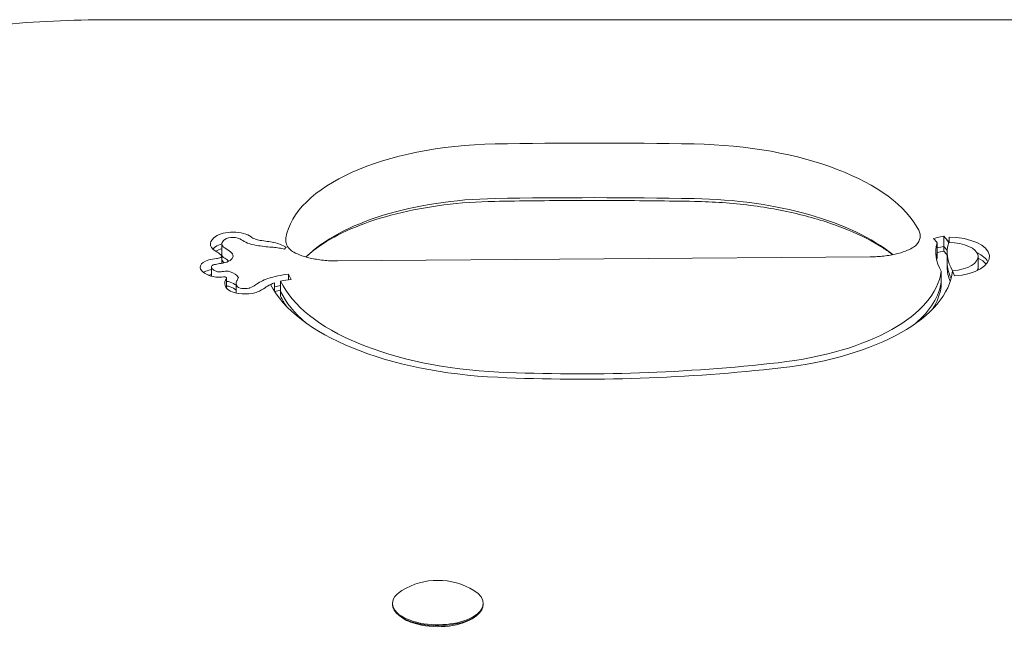
# Model space of a CAD drawing. Units: millimetres. Extents: x -2202 to 10806, y -5344 to 7872.
# Drawn here: x 2753 to 2926, y 5669 to 5777 of the extents above; entities that cross this region are included whole.
import ezdxf

# ---------------------------------------------------------------- set-up
doc = ezdxf.new("R2010")
doc.units = ezdxf.units.MM
doc.header["$LTSCALE"] = 0.2
doc.header["$MEASUREMENT"] = 0
doc.layers.add('HAGS-Plan', color=7, linetype='Continuous')

msp = doc.modelspace()

# ---------------------------------------------------------------- linework, layer by layer
at = {"layer": 'HAGS-Plan', "lineweight": 0}
for p, q in [((3234.5, 5776.889), (2768.5, 5776.889)), ((2914.777, 5738.568), (2915.667, 5738.731)), ((2915.667, 5736.082), (2915.667, 5738.731)), ((2916.513, 5737.65), (2916.58, 5738.588)), ((2916.58, 5737.649), (2916.58, 5738.588)), ((2788.416, 5734.714), (2788.416, 5737.363)), ((2797.465, 5736.777), (2797.243, 5736.793)), ((2914.465, 5734.907), (2914.465, 5737.556)), ((2915.667, 5736.921), (2914.465, 5736.7)), ((2915.667, 5736.082), (2914.465, 5735.862)), ((2788.394, 5733.957), (2788.394, 5735.247)), ((2902.695, 5735.089), (2808.81, 5734.379)), ((2916.233, 5733.244), (2916.233, 5735.893)), ((2921.686, 5732.772), (2921.686, 5735.138)), ((2786.61, 5731.672), (2786.61, 5733.291)), ((2917.519, 5731.732), (2917.196, 5732.658)), ((2789.26, 5729.541), (2789.26, 5731.386)), ((2800.198, 5732.046), (2800.629, 5731.129)), ((2800.198, 5731.078), (2800.198, 5732.046)), ((2915.181, 5729.908), (2915.181, 5732.557)), ((2790.952, 5728.717), (2790.952, 5730.416)), ((2797.728, 5730.515), (2797.728, 5729.006)), ((2798.787, 5728.17), (2798.787, 5730.819)), ((2818.5, 5674.018), (2818.5, 5673.844)), ((2834.5, 5674.018), (2834.5, 5673.844)), ((2820.063, 5671.593), (2819.725, 5671.847)), ((2832.937, 5671.593), (2833.275, 5671.847))]:
    msp.add_line(p, q, dxfattribs=at)
msp.add_arc((2826.5, 5665.933), 12.159, 58.53121, 121.46613, dxfattribs=at)
for centre, major_axis, start_param, end_param in [((2853.811, 5533.667), (-471.774, 0), -1.6085846, -1.5342277), ((2837.966, 5736.996), (-38.382, 0), -1.5342277, -0.0790474), ((2870.033, 5735.106), (42.391, 0), 0.2373437, 1.533008), ((2837.966, 5727.372), (-38.382, 0), -1.5342277, -0.4415638), ((2853.811, 5524.043), (-471.774, 0), -1.6085846, -1.5342277), ((2870.033, 5725.482), (-42.391, 0), -2.6148363, -1.6085846), ((2902.523, 5738.796), (8.963, 0), -0.3989913, 0.2373437), ((2791.415, 5737.35), (-2.999, 0), -0.6111344, -0.054659), ((2790.412, 5737.68), (-1.775, 0), -1.5766845, -0.6111344), ((2790.412, 5737.705), (-1.72, 0), -2.5969231, -1.5766845), ((2796.215, 5739.356), (3.065, 0), -2.5969231, -2.2656323), ((2796.212, 5739.354), (3.06, 0), -2.2656323, -1.9079753), ((2799.604, 5743.897), (13.313, 0), -1.9079753, -1.8133237), ((2808.638, 5738.086), (-8.963, 0), -0.0790474, 0.3989913), ((2860.671, 5728.635), (57.052, 0), 0.3395502, 0.35375), ((2791.415, 5735.54), (-4.999, 0), -0.6111344, -0.4114497), ((2790.412, 5735.87), (-3.775, 0), -1.01381, -0.6111344), ((2774.728, 5731.493), (-15.96, 0), -2.5814022, -2.4823548), ((2790.891, 5737.363), (-2.475, 0), -0.054659, 0.6528288), ((2860.671, 5726.825), (59.052, 0), 0.3450666, 0.3727557), ((2860.671, 5725.986), (59.052, 0), 0.3454979, 0.3727557), ((2941.354, 5735.893), (-25.121, 0), -0.1495006, 0.2778564), ((2916.333, 5735.138), (5.353, 0), -1.4088151, 1.5371709), ((2786.636, 5736.27), (3.231, 0), -1.3028038, -1.1900665), ((2787.507, 5735.249), (0.888, 0), -1.1900575, -0.6168464), ((2787.513, 5735.247), (0.881, 0), -0.6168464, 0.5665995), ((2790.891, 5734.714), (-2.475, 0), 0, 0.6077242), ((2774.728, 5729.683), (-17.96, 0), -2.5542378, -2.4823548), ((2941.354, 5734.083), (-27.121, 0), -0.1309367, -0.0711487), ((2941.354, 5733.244), (-27.121, 0), -0.1309367, -0.104208), ((2916.333, 5733.328), (7.353, 0), 0.2653197, 0.7899974), ((2916.333, 5732.49), (-7.353, 0), -2.747808, -2.386178), ((2787.53, 5731.539), (-2.911, 0), -1.064099, -0.633129), ((2789.143, 5730.175), (-6.235, 0), -1.1524806, -1.064099), ((2788.418, 5733.291), (-1.808, 0), -0.139841, 0.5562304), ((2787.53, 5733.349), (-0.911, 0), -1.064099, -0.139841), ((2789.34, 5733.56), (2.894, 0), -2.5853622, -2.2980373), ((2789.143, 5731.985), (-4.235, 0), -1.3027657, -1.064099), ((2787.91, 5732.805), (0.742, 0), -2.2980373, -1.5949964), ((2787.938, 5733.346), (1.895, 0), -1.5949964, -1.1561813), ((2787.045, 5730.842), (-2.499, 0), -2.6598866, -2.4568846), ((2811.274, 5728.9), (-20.641, 0), -0.2578556, -0.1976562), ((2802.306, 5727.566), (-7.771, 0), -1.3533366, -1.1009062), ((2877.556, 5733.641), (37.696, 0), -1.3323476, -0.0613438), ((2811.274, 5727.09), (-22.641, 0), -0.2360658, -0.2339545), ((2789.236, 5730.152), (-1.327, 0), -1.597822, -1.5892614), ((2789.244, 5730.286), (-1.04, 0), -2.2593135, -1.597822), ((2787.045, 5729.032), (-4.499, 0), -2.6227072, -2.2593135), ((2795.152, 5730.416), (-4.2, 0), -0.1976562, 0.2216832), ((2792.278, 5730.112), (-1.254, 0), 0.2216832, 1.3032), ((2792.522, 5730.529), (2.176, 0), -1.8383927, -1.2747834), ((2792.982, 5729.821), (0.599, 0), -1.2747834, -0.8456233), ((2790.037, 5731.381), (5.04, 0), -0.8456233, -0.5492897), ((2801.496, 5728.088), (-6.395, 0), -0.7959605, -0.5492897), ((2801.496, 5728.088), (-6.395, 0), -0.9408989, -0.7959605), ((2802.306, 5725.756), (-9.771, 0), -1.2024119, -1.0832167), ((2841.457, 5735.216), (-43.686, 0), 0.2160463, 1.4743489), ((2851.503, 5783.961), (148, 0), -1.6672437, -1.3323476)]:
    msp.add_ellipse(centre, major_axis=major_axis, ratio=0.4694716, start_param=start_param, end_param=end_param, dxfattribs=at)
at = {"layer": 'HAGS-Plan', "lineweight": 0, "extrusion": (2.162e-16, -2.51965e-17, -1)}
msp.add_ellipse((2791.415, 5737.35), major_axis=(-4.999, 0), ratio=0.4694716, start_param=0.054659, end_param=0.6111344, dxfattribs=at)
at = {"layer": 'HAGS-Plan', "lineweight": 0, "extrusion": (2.12048e-16, -1.04499e-17, -1)}
msp.add_ellipse((2790.412, 5737.68), major_axis=(3.775, 0), ratio=0.4694716, start_param=-2.5304583, end_param=-1.5649082, dxfattribs=at)
at = {"layer": 'HAGS-Plan', "lineweight": 0, "extrusion": (2.14484e-16, -2.69011e-18, -1)}
msp.add_ellipse((2790.412, 5737.705), major_axis=(3.72, 0), ratio=0.4694716, start_param=-1.5649082, end_param=-0.5446695, dxfattribs=at)
at = {"layer": 'HAGS-Plan', "lineweight": 0, "extrusion": (2.46998e-16, 4.77773e-17, -1)}
msp.add_ellipse((2796.215, 5739.356), major_axis=(-5.065, 0), ratio=0.4694716, start_param=-0.8759603, end_param=-0.5446695, dxfattribs=at)
at = {"layer": 'HAGS-Plan', "lineweight": 0, "extrusion": (2.11914e-16, -9.86886e-17, -1)}
msp.add_ellipse((2860.671, 5728.635), major_axis=(59.052, 0), ratio=0.4694716, start_param=-0.3727557, end_param=-0.3312023, dxfattribs=at)
at = {"layer": 'HAGS-Plan', "lineweight": 0, "extrusion": (2.1505e-16, -1.54085e-17, -1)}
msp.add_ellipse((2916.333, 5735.138), major_axis=(7.353, 0), ratio=0.4694716, start_param=-1.5371709, end_param=1.4088151, dxfattribs=at)
at = {"layer": 'HAGS-Plan', "lineweight": 0, "extrusion": (2.17937e-16, 8.88841e-17, -1)}
msp.add_ellipse((2790.891, 5737.363), major_axis=(-4.475, 0), ratio=0.4694716, start_param=-0.6528288, end_param=0.054659, dxfattribs=at)
at = {"layer": 'HAGS-Plan', "lineweight": 0, "extrusion": (2.4352e-16, 1.02769e-16, -1)}
msp.add_ellipse((2788.925, 5736.657), major_axis=(-2, 0), ratio=0.4694716, start_param=-0.6592378, end_param=-0.6528288, dxfattribs=at)
at = {"layer": 'HAGS-Plan', "lineweight": 0, "extrusion": (2.11928e-16, -1.84507e-17, -1)}
msp.add_ellipse((2790.412, 5735.031), major_axis=(3.775, 0), ratio=0.4694716, start_param=-2.5127402, end_param=-2.1278137, dxfattribs=at)
at = {"layer": 'HAGS-Plan', "lineweight": 0, "extrusion": (2.16941e-16, 9.15519e-17, -1)}
msp.add_ellipse((2774.728, 5731.493), major_axis=(17.96, 0), ratio=0.4694716, start_param=-0.6592378, end_param=-0.5601905, dxfattribs=at)
at = {"layer": 'HAGS-Plan', "lineweight": 0, "extrusion": (2.07064e-16, -1.5462e-16, -1)}
msp.add_ellipse((2796.212, 5739.354), major_axis=(-5.06, 0), ratio=0.4694716, start_param=-1.2336173, end_param=-0.8759603, dxfattribs=at)
at = {"layer": 'HAGS-Plan', "lineweight": 0, "extrusion": (2.00577e-16, -6.66636e-17, -1)}
msp.add_ellipse((2799.604, 5743.897), major_axis=(-15.313, 0), ratio=0.4694716, start_param=-1.4160116, end_param=-1.2336173, dxfattribs=at)
at = {"layer": 'HAGS-Plan', "lineweight": 0, "extrusion": (1.89627e-16, 1.09685e-16, -1)}
msp.add_ellipse((2941.354, 5735.893), major_axis=(-27.121, 0), ratio=0.4694716, start_param=-0.2651607, end_param=0.1309367, dxfattribs=at)
at = {"layer": 'HAGS-Plan', "lineweight": 0, "extrusion": (2.07726e-16, -6.22817e-17, -1)}
msp.add_ellipse((2787.53, 5733.349), major_axis=(-2.911, 0), ratio=0.4694716, start_param=0.139841, end_param=1.064099, dxfattribs=at)
at = {"layer": 'HAGS-Plan', "lineweight": 0, "extrusion": (2.55957e-16, -4.44258e-17, -1)}
for centre, end_param in [((2789.143, 5731.985), -1.8388269), ((2789.143, 5729.336), -1.9891121)]:
    msp.add_ellipse(centre, major_axis=(6.235, 0), ratio=0.4694716, start_param=-2.0774937, end_param=end_param, dxfattribs=at)
at = {"layer": 'HAGS-Plan', "lineweight": 0, "extrusion": (2.00102e-16, -9.12402e-18, -1)}
msp.add_ellipse((2789.943, 5735.973), major_axis=(-2, 0), ratio=0.4694716, start_param=-0.5665995, end_param=-0.5601905, dxfattribs=at)
at = {"layer": 'HAGS-Plan', "lineweight": 0, "extrusion": (1.97019e-16, 8.03528e-17, -1)}
msp.add_ellipse((2790.891, 5735.553), major_axis=(-2.475, 0), ratio=0.4694716, start_param=-0.6528288, end_param=0, dxfattribs=at)
at = {"layer": 'HAGS-Plan', "lineweight": 0, "extrusion": (2.14377e-16, 7.77037e-17, -1)}
msp.add_ellipse((2787.507, 5735.249), major_axis=(-2.888, 0), ratio=0.4694716, start_param=-2.5247462, end_param=-1.9515351, dxfattribs=at)
at = {"layer": 'HAGS-Plan', "lineweight": 0, "extrusion": (2.1279e-16, -1.00785e-16, -1)}
msp.add_ellipse((2787.513, 5735.247), major_axis=(2.881, 0), ratio=0.4694716, start_param=-0.5665995, end_param=0.6168464, dxfattribs=at)
at = {"layer": 'HAGS-Plan', "lineweight": 0, "extrusion": (2.10152e-16, -1.42271e-17, -1)}
msp.add_ellipse((2788.418, 5733.291), major_axis=(-3.808, 0), ratio=0.4694716, start_param=-0.5562304, end_param=0.139841, dxfattribs=at)
at = {"layer": 'HAGS-Plan', "lineweight": 0, "extrusion": (1.97051e-16, 1.68005e-16, -1)}
msp.add_ellipse((2786.636, 5736.27), major_axis=(-5.231, 0), ratio=0.4694716, start_param=-1.9515351, end_param=-1.8387978, dxfattribs=at)
at = {"layer": 'HAGS-Plan', "lineweight": 0, "extrusion": (2.58881e-16, -1.46767e-16, -1)}
msp.add_ellipse((2789.236, 5731.962), major_axis=(1.327, 0), ratio=0.4694716, start_param=-1.9854114, end_param=-1.5437707, dxfattribs=at)
at = {"layer": 'HAGS-Plan', "lineweight": 0, "extrusion": (2.13463e-16, -1.22913e-17, -1)}
for centre in [(2789.244, 5732.097), (2789.244, 5729.448)]:
    msp.add_ellipse(centre, major_axis=(1.04, 0), ratio=0.4694716, start_param=-1.5437707, end_param=-0.8822792, dxfattribs=at)
at = {"layer": 'HAGS-Plan', "lineweight": 0, "extrusion": (2.12263e-16, -2.38844e-17, -1)}
msp.add_ellipse((2877.556, 5733.641), major_axis=(39.696, 0), ratio=0.4694716, start_param=0.0527773, end_param=1.3323476, dxfattribs=at)
at = {"layer": 'HAGS-Plan', "lineweight": 0, "extrusion": (2.06176e-16, 1.06374e-16, -1)}
msp.add_ellipse((2941.354, 5734.083), major_axis=(-25.121, 0), ratio=0.4694716, start_param=-0.2376417, end_param=0, dxfattribs=at)
at = {"layer": 'HAGS-Plan', "lineweight": 0, "extrusion": (2.07487e-16, 9.41041e-17, -1)}
msp.add_ellipse((2941.354, 5733.244), major_axis=(-25.121, 0), ratio=0.4694716, start_param=-0.2097926, end_param=0, dxfattribs=at)
at = {"layer": 'HAGS-Plan', "lineweight": 0, "extrusion": (2.14901e-16, 5.66377e-28, -1)}
msp.add_ellipse((2916.333, 5733.328), major_axis=(5.353, 0), ratio=0.4694716, start_param=0, end_param=0.2582442, dxfattribs=at)
at = {"layer": 'HAGS-Plan', "lineweight": 0, "extrusion": (2.56227e-16, 3.17766e-17, -1)}
msp.add_ellipse((2789.34, 5733.56), major_axis=(-4.894, 0), ratio=0.4694716, start_param=-0.8435553, end_param=-0.5562304, dxfattribs=at)
at = {"layer": 'HAGS-Plan', "lineweight": 0, "extrusion": (2.09476e-16, -1.10079e-16, -1)}
msp.add_ellipse((2787.53, 5730.7), major_axis=(2.911, 0), ratio=0.4694716, start_param=-2.1143189, end_param=-2.0774937, dxfattribs=at)
at = {"layer": 'HAGS-Plan', "lineweight": 0, "extrusion": (2.15016e-16, -1.10857e-17, -1)}
msp.add_ellipse((2787.91, 5732.805), major_axis=(-2.742, 0), ratio=0.4694716, start_param=-1.5465963, end_param=-0.8435553, dxfattribs=at)
at = {"layer": 'HAGS-Plan', "lineweight": 0, "extrusion": (2.22779e-16, -1.20127e-16, -1)}
msp.add_ellipse((2787.938, 5733.346), major_axis=(-3.895, 0), ratio=0.4694716, start_param=-1.8420024, end_param=-1.5465963, dxfattribs=at)
at = {"layer": 'HAGS-Plan', "lineweight": 0, "extrusion": (2.09621e-16, 1.00637e-16, -1)}
msp.add_ellipse((2795.152, 5730.416), major_axis=(-6.2, 0), ratio=0.4694716, start_param=-0.2216832, end_param=0.1976562, dxfattribs=at)
at = {"layer": 'HAGS-Plan', "lineweight": 0, "extrusion": (2.11553e-16, -9.02461e-17, -1)}
msp.add_ellipse((2811.274, 5728.9), major_axis=(-22.641, 0), ratio=0.4694716, start_param=0.1976562, end_param=0.2360658, dxfattribs=at)
at = {"layer": 'HAGS-Plan', "lineweight": 0, "extrusion": (2.15152e-16, -1.04827e-16, -1)}
for centre, end_param in [((2787.045, 5730.842), -0.3292267), ((2787.045, 5728.194), -0.5188855)]:
    msp.add_ellipse(centre, major_axis=(4.499, 0), ratio=0.4694716, start_param=-0.8822792, end_param=end_param, dxfattribs=at)
at = {"layer": 'HAGS-Plan', "lineweight": 0, "extrusion": (2.16603e-16, -6.23949e-17, -1)}
msp.add_ellipse((2790.766, 5731.439), major_axis=(0.568, 0), ratio=0.4694716, start_param=-0.3292267, end_param=0.2578556, dxfattribs=at)
at = {"layer": 'HAGS-Plan', "lineweight": 0, "extrusion": (1.90578e-16, 1.5723e-17, -1)}
msp.add_ellipse((2801.496, 5728.088), major_axis=(8.395, 0), ratio=0.4694716, start_param=-2.5923029, end_param=-2.2006937, dxfattribs=at)
at = {"layer": 'HAGS-Plan', "lineweight": 0, "extrusion": (2.00454e-16, 7.16462e-17, -1)}
msp.add_ellipse((2802.306, 5727.566), major_axis=(9.771, 0), ratio=0.4694716, start_param=-2.2006937, end_param=-1.788256, dxfattribs=at)
at = {"layer": 'HAGS-Plan', "lineweight": 0, "extrusion": (1.97443e-16, -1.15307e-16, -1)}
msp.add_ellipse((2792.278, 5730.112), major_axis=(-3.254, 0), ratio=0.4694716, start_param=-1.3032, end_param=-0.2216832, dxfattribs=at)
at = {"layer": 'HAGS-Plan', "lineweight": 0, "extrusion": (2.14383e-16, -8.43301e-18, -1)}
msp.add_ellipse((2789.236, 5729.313), major_axis=(1.327, 0), ratio=0.4694716, start_param=-1.5523312, end_param=-1.5437707, dxfattribs=at)
at = {"layer": 'HAGS-Plan', "lineweight": 0, "extrusion": (2.27277e-16, 1.87507e-17, -1)}
msp.add_ellipse((2790.037, 5731.381), major_axis=(-7.04, 0), ratio=0.4694716, start_param=-2.5923029, end_param=-2.2959694, dxfattribs=at)
at = {"layer": 'HAGS-Plan', "lineweight": 0, "extrusion": (1.76447e-16, -6.73794e-18, -1)}
msp.add_ellipse((2801.963, 5727.829), major_axis=(7.118, 0), ratio=0.4694716, start_param=-2.3382688, end_param=-2.208057, dxfattribs=at)
at = {"layer": 'HAGS-Plan', "lineweight": 0, "extrusion": (2.12858e-16, -4.38653e-17, -1)}
msp.add_ellipse((2841.457, 5735.216), major_axis=(-45.686, 0), ratio=0.4694716, start_param=-1.4743489, end_param=-0.2344309, dxfattribs=at)
at = {"layer": 'HAGS-Plan', "lineweight": 0, "extrusion": (2.03209e-16, 9.35631e-18, -1)}
msp.add_ellipse((2802.306, 5724.918), major_axis=(9.771, 0), ratio=0.4694716, start_param=-2.0560564, end_param=-1.9391808, dxfattribs=at)
at = {"layer": 'HAGS-Plan', "lineweight": 0, "extrusion": (2.11657e-16, -2.7691e-17, -1)}
for centre, end_param in [((2877.556, 5731.831), 0.5021267), ((2877.556, 5730.993), 0.293222)]:
    msp.add_ellipse(centre, major_axis=(37.696, 0), ratio=0.4694716, start_param=0.0613438, end_param=end_param, dxfattribs=at)
at = {"layer": 'HAGS-Plan', "lineweight": 0, "extrusion": (2.34463e-16, -8.45129e-17, -1)}
msp.add_ellipse((2792.522, 5730.529), major_axis=(-4.176, 0), ratio=0.4694716, start_param=-1.8668093, end_param=-1.3032, dxfattribs=at)
at = {"layer": 'HAGS-Plan', "lineweight": 0, "extrusion": (2.41195e-16, -3.09786e-17, -1)}
msp.add_ellipse((2792.982, 5729.821), major_axis=(-2.599, 0), ratio=0.4694716, start_param=-2.2959694, end_param=-1.8668093, dxfattribs=at)
at = {"layer": 'HAGS-Plan', "lineweight": 0, "extrusion": (2.21226e-16, -1.34184e-16, -1)}
msp.add_ellipse((2841.457, 5733.406), major_axis=(-43.686, 0), ratio=0.4694716, start_param=-0.507984, end_param=-0.2160463, dxfattribs=at)
at = {"layer": 'HAGS-Plan', "lineweight": 0, "extrusion": (1.94074e-16, 1.29058e-16, -1)}
msp.add_ellipse((2841.457, 5732.567), major_axis=(-43.686, 0), ratio=0.4694716, start_param=-0.3026072, end_param=-0.2160463, dxfattribs=at)
at = {"layer": 'HAGS-Plan', "lineweight": 0, "extrusion": (2.07131e-16, 1.07244e-16, -1)}
msp.add_ellipse((2851.503, 5783.961), major_axis=(-150, 0), ratio=0.4694716, start_param=-1.8092451, end_param=-1.4743489, dxfattribs=at)
at = {"layer": 'HAGS-Plan', "lineweight": 0, "extrusion": (1.99162e-16, 4.22691e-17, -1)}
for centre, end_param in [((2826.5, 5674.018), 0.6543716), ((2826.5, 5673.844), 0)]:
    msp.add_ellipse(centre, major_axis=(-8, 0), ratio=0.4694716, start_param=-1.0821041, end_param=end_param, dxfattribs=at)
at = {"layer": 'HAGS-Plan', "lineweight": 0, "extrusion": (2.43754e-16, 1.00217e-16, -1)}
msp.add_ellipse((2826.5, 5674.018), major_axis=(8, 0), ratio=0.4694716, start_param=-0.6543213, end_param=2.0594885, dxfattribs=at)
at = {"layer": 'HAGS-Plan', "lineweight": 0, "extrusion": (2.14901e-16, -7.15685e-29, -1)}
msp.add_ellipse((2826.5, 5673.844), major_axis=(8, 0), ratio=0.4694716, start_param=0, end_param=2.0594885, dxfattribs=at)
at = {"layer": 'HAGS-Plan', "lineweight": 0, "extrusion": (2.09644e-16, 4.44938e-17, -1)}
msp.add_ellipse((2826.5, 5673.491), major_axis=(-7.6, 0), ratio=0.4694716, start_param=-1.0821041, end_param=-0.5606177, dxfattribs=at)
at = {"layer": 'HAGS-Plan', "lineweight": 0, "extrusion": (2.10603e-16, 1.22879e-17, -1)}
msp.add_ellipse((2826.5, 5673.491), major_axis=(-7.6, 0), ratio=0.4694716, start_param=-2.580975, end_param=-1.0821041, dxfattribs=at)
at = {"layer": 'HAGS-Plan', "lineweight": 0}
for points, knots in [([(2768.5, 5776.889), (2762.016, 5776.889), (2755.531, 5776.581), (2742.805, 5775.357), (2736.563, 5774.442), (2724.552, 5772.031), (2718.784, 5770.535), (2707.925, 5767.002), (2702.836, 5764.965), (2693.512, 5760.383), (2689.276, 5757.84), (2685.544, 5755.049)], [4.712389, 4.712389, 4.712389, 4.712389, 4.9144247, 4.9144247, 5.1164604, 5.1164604, 5.3184962, 5.3184962, 5.5205319, 5.5205319, 5.7225676, 5.7225676, 5.7225676, 5.7225676]), ([(2836.501, 5744.879), (2833.47, 5744.826), (2830.454, 5744.612), (2824.628, 5743.874), (2821.817, 5743.35), (2816.571, 5742.034), (2814.135, 5741.242), (2809.794, 5739.462), (2807.89, 5738.475), (2805.101, 5736.664), (2804.084, 5735.856), (2803.272, 5735.071)], [4.7489576, 4.7489576, 4.7489576, 4.7489576, 4.9760049, 4.9760049, 5.2030522, 5.2030522, 5.4300994, 5.4300994, 5.6571467, 5.6571467, 5.8318868, 5.8318868, 5.8318868, 5.8318868]), ([(2871.698, 5744.868), (2869.353, 5744.91), (2867.007, 5744.944), (2862.314, 5744.994), (2859.967, 5745.011), (2855.273, 5745.029), (2852.926, 5745.029), (2848.232, 5745.014), (2845.885, 5744.999), (2841.192, 5744.951), (2838.846, 5744.919), (2836.501, 5744.879)], [4.674600661, 4.674600661, 4.674600661, 4.674600661, 4.689472051, 4.689472051, 4.704343442, 4.704343442, 4.719214832, 4.719214832, 4.734086222, 4.734086222, 4.748957613, 4.748957613, 4.748957613, 4.748957613]), ([(2906.618, 5735.475), (2906.102, 5735.873), (2905.541, 5736.27), (2903.188, 5737.798), (2901.081, 5738.891), (2896.291, 5740.856), (2893.608, 5741.73), (2887.835, 5743.18), (2884.745, 5743.757), (2878.342, 5744.572), (2875.028, 5744.809), (2871.698, 5744.868)], [3.68935531, 3.68935531, 3.68935531, 3.68935531, 3.76738733, 3.76738733, 3.99419067, 3.99419067, 4.220994, 4.220994, 4.44779733, 4.44779733, 4.67460066, 4.67460066, 4.67460066, 4.67460066]), ([(2913.805, 5738.336), (2913.824, 5738.342), (2913.843, 5738.348), (2914.175, 5738.442), (2914.483, 5738.514), (2914.777, 5738.568)], [8.6899714, 8.6899714, 8.6899714, 8.6899714, 8.7488564, 8.7488564, 9.6967809, 9.6967809, 9.6967809, 9.6967809]), ([(2799.461, 5736.432), (2799.144, 5736.516), (2798.825, 5736.588), (2798.153, 5736.708), (2797.802, 5736.753), (2797.465, 5736.777)], [8.1721081, 8.1721081, 8.1721081, 8.1721081, 9.075301, 9.075301, 10.0987354, 10.0987354, 10.0987354, 10.0987354]), ([(2797.552, 5737.635), (2797.572, 5737.63), (2797.592, 5737.626), (2798.014, 5737.527), (2798.41, 5737.399), (2799.089, 5737.131), (2799.435, 5736.97), (2799.769, 5736.784)], [8.8674214, 8.8674214, 8.8674214, 8.8674214, 8.9243111, 8.9243111, 10.0603193, 10.0603193, 11.1157572, 11.1157572, 11.1157572, 11.1157572]), ([(2799.769, 5736.784), (2799.751, 5736.774), (2799.734, 5736.762), (2799.672, 5736.715), (2799.629, 5736.671), (2799.548, 5736.57), (2799.505, 5736.508), (2799.461, 5736.432)], [25.7413948, 25.7413948, 25.7413948, 25.7413948, 26.0889363, 26.0889363, 26.9347838, 26.9347838, 27.7483333, 27.7483333, 27.7483333, 27.7483333]), ([(2808.81, 5734.379), (2807.966, 5734.373), (2807.121, 5734.414), (2805.496, 5734.586), (2804.717, 5734.717), (2803.299, 5735.046), (2802.66, 5735.245), (2801.6, 5735.661), (2801.177, 5735.879), (2800.624, 5736.226), (2800.466, 5736.363), (2800.393, 5736.437), (2800.385, 5736.446), (2800.38, 5736.452)], [4.6962949, 4.6962949, 4.6962949, 4.6962949, 4.9338747, 4.9338747, 5.1714545, 5.1714545, 5.4090343, 5.4090343, 5.6421862, 5.6421862, 5.8458684, 5.8458684, 5.884194, 5.884194, 5.884194, 5.884194]), ([(2910.782, 5737.161), (2910.756, 5737.132), (2910.653, 5737.029), (2910.262, 5736.753), (2909.967, 5736.578), (2909.168, 5736.203), (2908.643, 5736.002), (2907.419, 5735.64), (2906.715, 5735.479), (2905.21, 5735.236), (2904.41, 5735.152), (2903.297, 5735.099), (2902.996, 5735.091), (2902.695, 5735.089)], [3.540584, 3.540584, 3.540584, 3.540584, 3.7294248, 3.7294248, 3.9269333, 3.9269333, 4.1491629, 4.1491629, 4.3803051, 4.3803051, 4.6114473, 4.6114473, 4.6962949, 4.6962949, 4.6962949, 4.6962949])]:
    msp.add_open_spline(points, degree=3, knots=knots, dxfattribs=at)
for points in [[(2796.407, 5737.829), (2796.787, 5737.785), (2797.17, 5737.721), (2797.552, 5737.635)], [(2914.19, 5737.913), (2914.064, 5738.073), (2913.936, 5738.213), (2913.805, 5738.336)], [(2800.38, 5736.452), (2800.375, 5736.457), (2800.373, 5736.46), (2800.373, 5736.46)], [(2910.789, 5737.169), (2910.789, 5737.169), (2910.787, 5737.166), (2910.782, 5737.161)]]:
    msp.add_open_spline(points, degree=3, dxfattribs=at)

doc.saveas('drawing.dxf')
